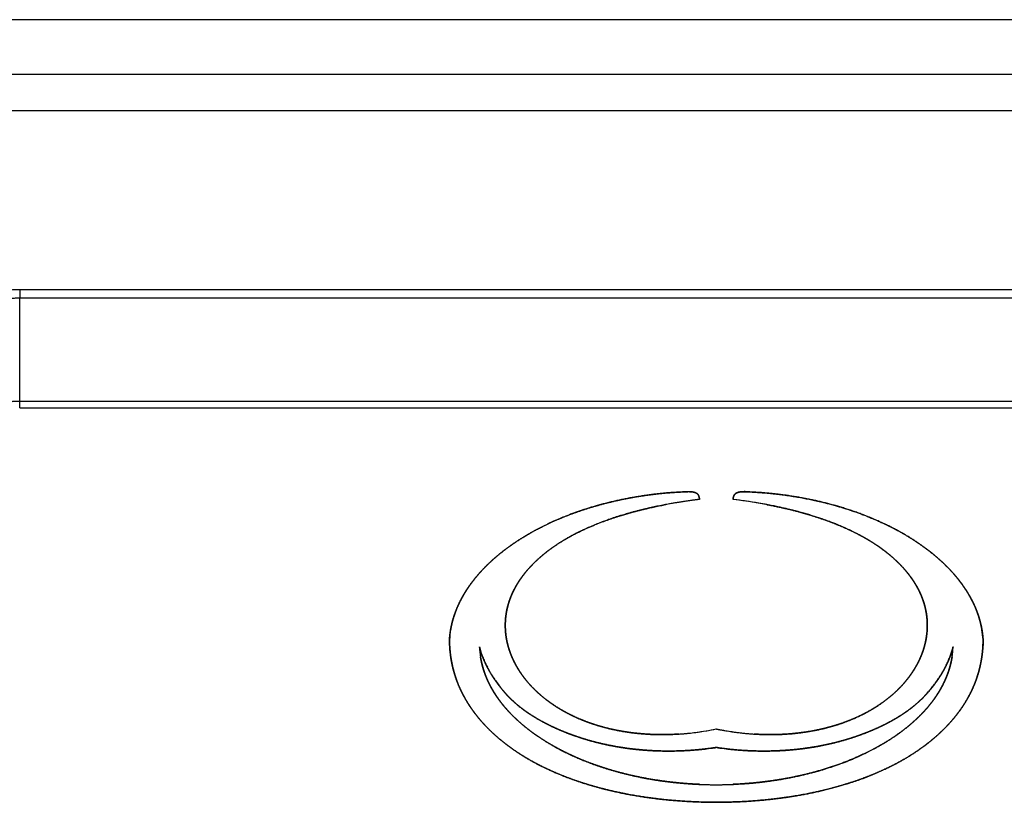
# Model space of a CAD drawing. Extents: x -1148 to 853, y -1512 to 787.
# Drawn here: x -147 to -93, y -231 to -188 of the extents above; entities that cross this region are included whole.
import ezdxf

# ---------------------------------------------------------------- set-up
doc = ezdxf.new("R2010")
doc.units = 0
doc.header["$LTSCALE"] = 25.4
doc.layers.add('DATA', color=7, linetype='CONTINUOUS')

# ---------------------------------------------------------------- blocks, each defined once
blk = doc.blocks.new('____-4-1')
at = {"layer": 'DATA', "color": 0, "linetype": 'CONTINUOUS'}
for p, q in [((-51.424, -187.587), (-166.193, -187.587)), ((-166.193, -190.587), (-51.424, -190.587)), ((-166.193, -192.587), (-51.424, -192.587)), ((-147.231, -202.467), (-147.231, -202.929)), ((-147.231, -202.467), (-70.386, -202.467)), ((-147.231, -208.638), (-147.231, -202.929)), ((-147.231, -202.929), (-70.385, -202.929)), ((-70.378, -208.996), (-147.238, -208.996)), ((-70.385, -208.638), (-147.231, -208.638)), ((-111.613, -214.325), (-111.591, -214.321)), ((-106.027, -214.321), (-106.003, -214.326)), ((-121.56, -223.04), (-121.552, -223.058)), ((-120.706, -224.406), (-120.693, -224.422)), ((-97.217, -224.767), (-97.202, -224.75)), ((-97.03, -224.553), (-97.025, -224.547)), ((-108.862, -227.72), (-108.837, -227.716)), ((-108.779, -227.716), (-108.762, -227.719))]:
    blk.add_line(p, q, dxfattribs=at)
at = {"layer": 'DATA', "color": 0, "linetype": 'CONTINUOUS', "flags": 128}
for points in [[(-110.244, -213.611), (-110.246, -213.611, 0.018488), (-110.386, -213.609), (-110.387, -213.609)], [(-109.758, -213.896), (-109.758, -213.895, 0.023917), (-109.772, -213.853), (-109.773, -213.852)], [(-107.593, -213.643), (-107.595, -213.643, 0.033683), (-107.663, -213.666), (-107.664, -213.667)], [(-121.41, -223.342), (-121.41, -223.343, 0.021416), (-121.13, -223.817), (-121.123, -223.828)], [(-108.762, -227.719), (-108.762, -227.719, 0.004604), (-108.721, -227.725), (-108.721, -227.726)]]:
    blk.add_lwpolyline(points, format="xyb", dxfattribs=at)
at = {"layer": 'DATA', "color": 0, "linetype": 'CONTINUOUS'}
for centre, radius, start, end in [((-284.222, -206.799), 137.002, 359.0815, 359.231), ((-109.669, -235.052), 21.453, 92.4093, 94.6845), ((-110.329, -215.128), 1.519, 84.6278, 86.788), ((-110.312, -214.941), 1.331, 83.2928, 84.6088), ((-110.083, -213.968), 0.331, 29.4538, 34.9704), ((-110.108, -213.982), 0.36, 25.358, 29.4623), ((-110.141, -213.998), 0.396, 21.5513, 25.3546), ((-110.289, -214.047), 0.552, 13.6171, 15.8972), ((-107.402, -214.363), 0.745, 102.6676, 104.9047), ((-107.277, -215.301), 1.692, 92.2069, 93.5238), ((-107.972, -235.166), 21.568, 85.3067, 87.5886), ((-106.618, -240.81), 26.951, 100.6812, 100.8253), ((-106.016, -244.214), 30.408, 97.0227, 100.5647), ((-111.719, -245.046), 31.248, 80.3277, 82.9497), ((-111.669, -244.813), 31.011, 79.8118, 82.9881), ((-111.179, -241.784), 27.942, 79.3735, 80.2948), ((-118.541, -222.065), 4.995, 170.2059, 176.5709), ((-99.09, -222.073), 5.009, 3.4282, 9.7989), ((-117.261, -221.995), 4.612, 182.123, 188.9551), ((-100.356, -221.995), 4.612, 351.0459, 357.877), ((-116.364, -220.654), 5.717, 204.86, 207.4833), ((-101.335, -220.619), 5.808, 332.5119, 335.1406), ((-116.191, -220.566), 5.912, 207.4719, 208.0155), ((-101.916, -220.307), 6.466, 326.9442, 331.8419), ((-101.537, -220.515), 6.034, 331.892, 332.5244), ((-115.307, -220.041), 6.94, 213.0685, 213.306), ((-115.117, -219.915), 7.169, 213.314, 215.0006), ((-114.556, -219.517), 7.856, 215.0293, 218.4791), ((-102.677, -219.793), 7.385, 322.0363, 322.2733), ((-102.596, -219.856), 7.283, 322.27, 323.9321), ((-102.488, -219.935), 7.149, 323.9344, 324.8873), ((-102.382, -220.009), 7.02, 324.8849, 326.6582), ((-102.286, -220.072), 6.905, 326.6614, 326.9935), ((-113.948, -219.039), 8.629, 218.5893, 219.8796), ((-102.976, -219.547), 7.773, 317.9815, 319.9108), ((-102.781, -219.711), 7.518, 319.9669, 322.0308), ((-111.875, -212.065), 14.94, 273.8087, 275.9469), ((-111.929, -211.53), 15.478, 275.9404, 277.3781), ((-111.965, -211.235), 15.775, 276.3187, 281.5436), ((-111.992, -211.068), 15.944, 277.3888, 281.5187), ((-105.617, -211.02), 15.992, 258.4902, 262.6115), ((-105.718, -211.801), 15.205, 262.6104, 266.2059), ((-111.24, -211.926), 15.972, 276.8067, 278.4407), ((-109.217, -225.609), 2.141, 278.6265, 279.5338), ((-108.309, -230.837), 3.165, 99.0685, 99.6068), ((-109.388, -231.3), 3.636, 80.3608, 80.8267), ((-106.379, -211.957), 15.941, 261.5547, 263.198), ((-108.806, -208.141), 21.624, 267.5686, 269.9956), ((-108.81, -208.143), 21.621, 270.0044, 272.4312)]:
    blk.add_arc(centre, radius, start, end, dxfattribs=at)
for points, knots in [([(-171.892, -227.905), (-171.883, -227.842), (-171.753, -226.9), (-171.493, -225.53), (-171.275, -224.539), (-171.029, -223.553), (-170.753, -222.575), (-170.449, -221.605), (-170.115, -220.644), (-169.753, -219.693), (-169.363, -218.753), (-168.943, -217.826), (-168.495, -216.912), (-168.019, -216.013), (-167.514, -215.13), (-166.981, -214.265), (-166.279, -213.206), (-165.525, -212.185), (-164.894, -211.39), (-164.256, -210.643), (-163.592, -209.916), (-162.879, -209.192), (-162.139, -208.495), (-161.372, -207.828), (-160.58, -207.191), (-159.762, -206.587), (-158.92, -206.018), (-158.055, -205.484), (-157.168, -204.988), (-156.26, -204.532), (-155.332, -204.117), (-154.386, -203.746), (-153.424, -203.419), (-152.447, -203.137), (-151.457, -202.903), (-150.457, -202.718), (-149.448, -202.581), (-148.436, -202.496), (-147.611, -202.468), (-147.294, -202.467), (-147.262, -202.467), (-147.231, -202.467)], [0, 0, 0, 1, 2, 3, 4, 5, 6, 7, 8, 9, 10, 11, 12, 13, 14, 15, 16, 17, 18, 19, 20, 21, 22, 23, 24, 25, 26, 27, 28, 29, 30, 31, 32, 33, 34, 35, 36, 37, 38, 38, 39, 39, 39]), ([(-171.216, -227.995), (-171.208, -227.933), (-171.087, -227.01), (-170.842, -225.666), (-170.635, -224.693), (-170.401, -223.726), (-170.138, -222.765), (-169.847, -221.812), (-169.527, -220.868), (-169.18, -219.934), (-168.804, -219.01), (-168.4, -218.098), (-167.968, -217.199), (-167.508, -216.315), (-167.02, -215.446), (-166.504, -214.593), (-165.825, -213.55), (-165.094, -212.544), (-164.482, -211.761), (-163.863, -211.023), (-163.218, -210.307), (-162.524, -209.591), (-161.804, -208.903), (-161.058, -208.244), (-160.286, -207.615), (-159.489, -207.017), (-158.668, -206.453), (-157.824, -205.925), (-156.957, -205.433), (-156.07, -204.981), (-155.163, -204.57), (-154.238, -204.201), (-153.297, -203.876), (-152.34, -203.597), (-151.371, -203.364), (-150.391, -203.179), (-149.404, -203.043), (-148.412, -202.958), (-147.604, -202.929), (-147.293, -202.929), (-147.262, -202.929), (-147.231, -202.929)], [0, 0, 0, 1, 2, 3, 4, 5, 6, 7, 8, 9, 10, 11, 12, 13, 14, 15, 16, 17, 18, 19, 20, 21, 22, 23, 24, 25, 26, 27, 28, 29, 30, 31, 32, 33, 34, 35, 36, 37, 38, 38, 39, 39, 39]), ([(-147.231, -208.638), (-147.253, -208.638), (-147.663, -208.643), (-148.397, -208.698), (-149.084, -208.787), (-149.766, -208.914), (-150.44, -209.078), (-151.104, -209.276), (-151.755, -209.509), (-152.394, -209.774), (-153.019, -210.069), (-153.629, -210.394), (-154.223, -210.745), (-154.801, -211.122), (-155.362, -211.523), (-155.906, -211.946), (-156.433, -212.39), (-156.942, -212.854), (-157.433, -213.335), (-157.907, -213.833), (-158.363, -214.347), (-158.801, -214.875), (-159.21, -215.401), (-159.602, -215.937), (-159.989, -216.5), (-160.36, -217.075), (-160.714, -217.661), (-161.052, -218.256), (-161.374, -218.861), (-161.679, -219.475), (-162.114, -220.407), (-162.631, -221.677), (-163.085, -222.969), (-163.478, -224.28), (-163.812, -225.606), (-164.086, -226.944), (-164.288, -228.208), (-164.36, -228.801), (-164.365, -228.843), (-164.37, -228.886)], [0, 0, 0, 1, 2, 3, 4, 5, 6, 7, 8, 9, 10, 11, 12, 13, 14, 15, 16, 17, 18, 19, 20, 21, 22, 23, 24, 25, 26, 27, 28, 29, 30, 31, 32, 33, 34, 35, 36, 36, 37, 37, 37]), ([(-123.527, -221.766), (-123.527, -221.759), (-123.519, -221.632), (-123.492, -221.394), (-123.454, -221.157), (-123.405, -220.922), (-123.345, -220.69), (-123.276, -220.46), (-123.189, -220.213), (-123.087, -219.962), (-122.98, -219.729), (-122.864, -219.501), (-122.738, -219.278), (-122.604, -219.059), (-122.44, -218.812), (-122.257, -218.563), (-122.082, -218.342), (-121.9, -218.129), (-121.711, -217.921), (-121.515, -217.719), (-121.31, -217.521), (-121.088, -217.318), (-120.853, -217.117), (-120.611, -216.922), (-120.365, -216.734), (-120.113, -216.552), (-119.857, -216.377), (-119.477, -216.131), (-119.068, -215.891), (-118.758, -215.719), (-118.286, -215.473), (-117.642, -215.175), (-116.985, -214.905), (-116.316, -214.663), (-115.62, -214.441), (-114.871, -214.234), (-114.091, -214.053), (-113.304, -213.902), (-112.513, -213.782), (-111.718, -213.692), (-110.97, -213.636), (-110.621, -213.62), (-110.596, -213.619), (-110.571, -213.618)], [0, 0, 0, 1, 2, 3, 4, 5, 6, 7, 8, 9, 10, 11, 12, 13, 14, 15, 16, 17, 18, 19, 20, 21, 22, 23, 24, 25, 26, 27, 28, 29, 30, 31, 32, 33, 34, 35, 36, 37, 38, 39, 40, 40, 41, 41, 41]), ([(-111.422, -213.671), (-111.442, -213.672), (-111.748, -213.698), (-112.358, -213.765), (-113.002, -213.856), (-113.638, -213.966), (-114.265, -214.093), (-114.879, -214.239), (-115.505, -214.408), (-115.999, -214.561), (-116.511, -214.73), (-117.01, -214.919), (-117.494, -215.113), (-117.964, -215.324), (-118.418, -215.541), (-118.856, -215.774), (-119.139, -215.933), (-119.415, -216.096), (-119.685, -216.264), (-119.949, -216.439), (-120.206, -216.618), (-120.454, -216.801), (-120.694, -216.987), (-120.925, -217.177), (-121.147, -217.371), (-121.359, -217.568), (-121.588, -217.792), (-121.805, -218.022), (-121.987, -218.229), (-122.16, -218.439), (-122.322, -218.649), (-122.527, -218.936), (-122.702, -219.217), (-122.864, -219.497), (-123.006, -219.784), (-123.135, -220.07), (-123.242, -220.362), (-123.337, -220.652), (-123.428, -221.019), (-123.459, -221.191), (-123.461, -221.203), (-123.463, -221.216)], [0, 0, 0, 1, 2, 3, 4, 5, 6, 7, 8, 9, 10, 11, 12, 13, 14, 15, 16, 17, 18, 19, 20, 21, 22, 23, 24, 25, 26, 27, 28, 29, 30, 31, 32, 33, 34, 35, 36, 37, 38, 38, 39, 39, 39]), ([(-110.571, -213.618), (-110.567, -213.618), (-110.445, -213.608), (-110.198, -213.608), (-110.026, -213.64), (-109.956, -213.664), (-109.89, -213.697), (-109.826, -213.756), (-109.776, -213.835), (-109.741, -213.957), (-109.734, -214.029), (-109.734, -214.032), (-109.733, -214.034)], [0, 0, 0, 1, 2, 3, 4, 5, 6, 7, 8, 9, 9, 10, 10, 10]), ([(-110.387, -213.609), (-110.479, -213.611), (-110.567, -213.618), (-110.569, -213.618), (-110.571, -213.618)], [0, 0, 0, 1, 1, 2, 2, 2]), ([(-109.812, -213.778), (-109.813, -213.777), (-109.848, -213.728), (-109.94, -213.669), (-110.068, -213.629), (-110.151, -213.619), (-110.154, -213.619), (-110.157, -213.619)], [0, 0, 0, 1, 2, 3, 4, 4, 5, 5, 5]), ([(-109.733, -214.034), (-109.739, -213.975), (-109.752, -213.92), (-109.752, -213.918), (-109.752, -213.917)], [0, 0, 0, 1, 1, 2, 2, 2]), ([(-107.883, -214.034), (-107.883, -214.032), (-107.877, -213.963), (-107.845, -213.842), (-107.794, -213.759), (-107.722, -213.692), (-107.618, -213.647), (-107.511, -213.624), (-107.382, -213.61), (-107.189, -213.608), (-107.072, -213.616), (-107.068, -213.617), (-107.065, -213.617)], [0, 0, 0, 1, 2, 3, 4, 5, 6, 7, 8, 9, 9, 10, 10, 10]), ([(-107.834, -213.829), (-107.836, -213.831), (-107.863, -213.895), (-107.879, -213.995), (-107.883, -214.029), (-107.883, -214.032), (-107.883, -214.034)], [0, 0, 0, 1, 2, 3, 3, 4, 4, 4]), ([(-107.664, -213.667), (-107.702, -213.683), (-107.798, -213.754), (-107.832, -213.824), (-107.833, -213.827), (-107.834, -213.829)], [0, 0, 0, 1, 2, 2, 3, 3, 3]), ([(-107.381, -213.612), (-107.474, -213.617), (-107.561, -213.635), (-107.563, -213.636), (-107.565, -213.636)], [0, 0, 0, 1, 1, 2, 2, 2]), ([(-107.065, -213.617), (-107.067, -213.617), (-107.205, -213.605), (-107.34, -213.61), (-107.341, -213.61), (-107.342, -213.61)], [0, 0, 0, 1, 2, 2, 3, 3, 3]), ([(-107.065, -213.617), (-107.04, -213.618), (-106.665, -213.635), (-105.917, -213.691), (-105.121, -213.781), (-104.328, -213.901), (-103.737, -214.014), (-103.148, -214.138), (-102.373, -214.335), (-101.82, -214.499), (-101.311, -214.661), (-100.808, -214.843), (-100.476, -214.971), (-99.982, -215.173), (-99.418, -215.434), (-98.982, -215.655), (-98.631, -215.846), (-98.181, -216.106), (-97.764, -216.377), (-97.507, -216.552), (-97.255, -216.733), (-97.008, -216.922), (-96.766, -217.117), (-96.531, -217.319), (-96.308, -217.522), (-96.103, -217.721), (-95.882, -217.948), (-95.671, -218.183), (-95.49, -218.399), (-95.318, -218.621), (-95.157, -218.844), (-95.012, -219.062), (-94.878, -219.281), (-94.761, -219.491), (-94.65, -219.705), (-94.542, -219.937), (-94.444, -220.174), (-94.36, -220.408), (-94.288, -220.637), (-94.225, -220.869), (-94.174, -221.104), (-94.133, -221.341), (-94.1, -221.609), (-94.09, -221.758), (-94.09, -221.766), (-94.089, -221.773)], [0, 0, 0, 1, 2, 3, 4, 5, 6, 7, 8, 9, 10, 11, 12, 13, 14, 15, 16, 17, 18, 19, 20, 21, 22, 23, 24, 25, 26, 27, 28, 29, 30, 31, 32, 33, 34, 35, 36, 37, 38, 39, 40, 41, 42, 42, 43, 43, 43]), ([(-94.153, -221.22), (-94.156, -221.208), (-94.18, -221.073), (-94.23, -220.853), (-94.282, -220.657), (-94.372, -220.364), (-94.484, -220.076), (-94.609, -219.786), (-94.755, -219.503), (-94.913, -219.218), (-95.139, -218.869), (-95.333, -218.601), (-95.499, -218.389), (-95.674, -218.179), (-95.859, -217.973), (-96.054, -217.77), (-96.258, -217.569), (-96.471, -217.372), (-96.693, -217.179), (-96.924, -216.988), (-97.164, -216.802), (-97.412, -216.619), (-97.669, -216.44), (-98.067, -216.178), (-98.48, -215.933), (-98.908, -215.693), (-99.504, -215.393), (-100.128, -215.112), (-100.778, -214.852), (-101.453, -214.613), (-102.12, -214.408), (-102.746, -214.238), (-103.361, -214.093), (-103.988, -213.966), (-104.625, -213.856), (-105.27, -213.765), (-105.88, -213.698), (-106.166, -213.674), (-106.187, -213.672), (-106.207, -213.67)], [0, 0, 0, 1, 2, 3, 4, 5, 6, 7, 8, 9, 10, 11, 12, 13, 14, 15, 16, 17, 18, 19, 20, 21, 22, 23, 24, 25, 26, 27, 28, 29, 30, 31, 32, 33, 34, 35, 36, 36, 37, 37, 37]), ([(-109.733, -214.034), (-109.755, -214.037), (-110.082, -214.078), (-110.559, -214.146), (-110.993, -214.214), (-111.598, -214.319), (-112.287, -214.458), (-112.97, -214.616), (-113.637, -214.793), (-114.119, -214.939), (-114.432, -215.039), (-114.743, -215.145), (-115.206, -215.313), (-115.733, -215.529), (-116.092, -215.69), (-116.469, -215.869), (-116.838, -216.065), (-117.102, -216.214), (-117.361, -216.37), (-117.604, -216.525), (-117.83, -216.68), (-118.051, -216.841), (-118.267, -217.009), (-118.478, -217.184), (-118.682, -217.366), (-118.87, -217.546), (-119.042, -217.722), (-119.206, -217.904), (-119.384, -218.115), (-119.55, -218.335), (-119.688, -218.536), (-119.812, -218.734), (-119.921, -218.927), (-120.021, -219.125), (-120.113, -219.328), (-120.194, -219.534), (-120.265, -219.745), (-120.323, -219.953), (-120.37, -220.159), (-120.406, -220.366), (-120.431, -220.575), (-120.447, -220.785), (-120.451, -220.996), (-120.445, -221.207), (-120.428, -221.418), (-120.401, -221.628), (-120.363, -221.837), (-120.316, -222.044), (-120.259, -222.248), (-120.186, -222.467), (-120.1, -222.689), (-120.008, -222.895), (-119.907, -223.097), (-119.797, -223.295), (-119.679, -223.487), (-119.539, -223.695), (-119.382, -223.906), (-119.224, -224.1), (-119.057, -224.288), (-118.884, -224.469), (-118.643, -224.701), (-118.377, -224.929), (-118.154, -225.105), (-117.925, -225.272), (-117.69, -225.431), (-117.449, -225.581), (-117.136, -225.762), (-116.791, -225.938), (-116.488, -226.08), (-116.18, -226.21), (-115.867, -226.33), (-115.55, -226.439), (-115.229, -226.538), (-114.905, -226.626), (-114.578, -226.705), (-114.084, -226.809), (-113.435, -226.907), (-112.875, -226.962), (-112.387, -226.992), (-111.9, -227.004), (-111.412, -226.999), (-110.926, -226.976), (-110.471, -226.94), (-110.259, -226.917), (-110.244, -226.916), (-110.229, -226.914)], [0, 0, 0, 1, 2, 3, 4, 5, 6, 7, 8, 9, 10, 11, 12, 13, 14, 15, 16, 17, 18, 19, 20, 21, 22, 23, 24, 25, 26, 27, 28, 29, 30, 31, 32, 33, 34, 35, 36, 37, 38, 39, 40, 41, 42, 43, 44, 45, 46, 47, 48, 49, 50, 51, 52, 53, 54, 55, 56, 57, 58, 59, 60, 61, 62, 63, 64, 65, 66, 67, 68, 69, 70, 71, 72, 73, 74, 75, 76, 77, 78, 79, 80, 81, 82, 82, 83, 83, 83]), ([(-110.883, -226.972), (-111.182, -226.992), (-111.623, -227.003), (-111.982, -227.003), (-112.419, -226.991), (-112.872, -226.962), (-113.323, -226.918), (-113.767, -226.859), (-114.204, -226.784), (-114.547, -226.713), (-114.883, -226.634), (-115.296, -226.519), (-115.696, -226.391), (-116.088, -226.247), (-116.517, -226.069), (-116.909, -225.88), (-117.156, -225.748), (-117.412, -225.604), (-117.738, -225.4), (-118.045, -225.187), (-118.334, -224.965), (-118.604, -224.735), (-118.841, -224.512), (-119.067, -224.28), (-119.29, -224.022), (-119.494, -223.759), (-119.678, -223.491), (-119.841, -223.219), (-119.986, -222.944), (-120.082, -222.728), (-120.171, -222.51), (-120.268, -222.221), (-120.345, -221.929), (-120.401, -221.635), (-120.437, -221.339), (-120.452, -221.042), (-120.446, -220.744), (-120.418, -220.446), (-120.37, -220.156), (-120.32, -219.942), (-120.259, -219.719), (-120.155, -219.426), (-120.035, -219.151), (-119.921, -218.927), (-119.835, -218.775), (-119.739, -218.615), (-119.593, -218.395), (-119.424, -218.168), (-119.245, -217.949), (-119.083, -217.768), (-118.9, -217.574), (-118.655, -217.34), (-118.407, -217.123), (-118.13, -216.899), (-117.805, -216.661), (-117.465, -216.434), (-117.185, -216.263), (-116.858, -216.074), (-116.403, -215.837), (-115.927, -215.614), (-115.432, -215.403), (-114.92, -215.207), (-114.415, -215.032), (-113.966, -214.891), (-113.558, -214.773), (-113.144, -214.663), (-112.724, -214.559), (-112.111, -214.421), (-111.707, -214.343), (-111.694, -214.341), (-111.68, -214.338)], [0, 0, 0, 1, 2, 3, 4, 5, 6, 7, 8, 9, 10, 11, 12, 13, 14, 15, 16, 17, 18, 19, 20, 21, 22, 23, 24, 25, 26, 27, 28, 29, 30, 31, 32, 33, 34, 35, 36, 37, 38, 39, 40, 41, 42, 43, 44, 45, 46, 47, 48, 49, 50, 51, 52, 53, 54, 55, 56, 57, 58, 59, 60, 61, 62, 63, 64, 65, 66, 67, 67, 68, 68, 68]), ([(-108.808, -226.691), (-108.786, -226.695), (-108.455, -226.762), (-107.788, -226.869), (-107.25, -226.929), (-106.71, -226.977), (-106.169, -226.998), (-105.627, -227.006), (-105.084, -226.984), (-104.55, -226.948), (-104.032, -226.884), (-103.532, -226.809), (-103.038, -226.705), (-102.711, -226.626), (-102.387, -226.538), (-102.066, -226.439), (-101.749, -226.33), (-101.358, -226.18), (-100.976, -226.01), (-100.675, -225.864), (-100.408, -225.72), (-100.167, -225.581), (-99.896, -225.412), (-99.619, -225.221), (-99.378, -225.04), (-99.159, -224.862), (-98.959, -224.686), (-98.777, -224.513), (-98.602, -224.334), (-98.423, -224.136), (-98.254, -223.93), (-98.103, -223.73), (-97.969, -223.534), (-97.849, -223.343), (-97.737, -223.147), (-97.627, -222.933), (-97.528, -222.715), (-97.445, -222.505), (-97.374, -222.298), (-97.314, -222.095), (-97.265, -221.889), (-97.224, -221.68), (-97.194, -221.471), (-97.175, -221.26), (-97.166, -221.048), (-97.168, -220.838), (-97.181, -220.628), (-97.204, -220.418), (-97.237, -220.211), (-97.298, -219.924), (-97.386, -219.639), (-97.462, -219.43), (-97.549, -219.226), (-97.645, -219.025), (-97.75, -218.83), (-97.882, -218.608), (-98.032, -218.385), (-98.177, -218.187), (-98.331, -217.997), (-98.492, -217.812), (-98.66, -217.633), (-98.84, -217.455), (-99.036, -217.274), (-99.244, -217.095), (-99.457, -216.924), (-99.676, -216.759), (-99.9, -216.602), (-100.133, -216.447), (-100.384, -216.291), (-100.646, -216.138), (-100.913, -215.993), (-101.183, -215.854), (-101.456, -215.722), (-101.736, -215.595), (-102.03, -215.468), (-102.487, -215.284), (-103.106, -215.063), (-103.584, -214.912), (-104.154, -214.743), (-104.766, -214.589), (-105.177, -214.493), (-105.769, -214.366), (-106.158, -214.296), (-106.171, -214.293), (-106.184, -214.291)], [0, 0, 0, 1, 2, 3, 4, 5, 6, 7, 8, 9, 10, 11, 12, 13, 14, 15, 16, 17, 18, 19, 20, 21, 22, 23, 24, 25, 26, 27, 28, 29, 30, 31, 32, 33, 34, 35, 36, 37, 38, 39, 40, 41, 42, 43, 44, 45, 46, 47, 48, 49, 50, 51, 52, 53, 54, 55, 56, 57, 58, 59, 60, 61, 62, 63, 64, 65, 66, 67, 68, 69, 70, 71, 72, 73, 74, 75, 76, 77, 78, 79, 80, 81, 81, 82, 82, 82]), ([(-106.003, -214.326), (-105.561, -214.409), (-104.932, -214.55), (-104.501, -214.655), (-104.076, -214.768), (-103.658, -214.889), (-103.203, -215.032), (-102.696, -215.207), (-102.31, -215.355), (-101.934, -215.507), (-101.568, -215.671), (-101.213, -215.837), (-100.87, -216.016), (-100.539, -216.198), (-100.151, -216.434), (-99.896, -216.605), (-99.606, -216.808), (-99.264, -217.078), (-98.994, -217.311), (-98.785, -217.509), (-98.588, -217.707), (-98.383, -217.935), (-98.203, -218.154), (-98.037, -218.377), (-97.894, -218.591), (-97.771, -218.791), (-97.664, -218.986), (-97.544, -219.23), (-97.424, -219.527), (-97.328, -219.821), (-97.269, -220.059), (-97.235, -220.224), (-97.198, -220.446), (-97.171, -220.744), (-97.165, -221.042), (-97.18, -221.339), (-97.216, -221.635), (-97.272, -221.929), (-97.349, -222.221), (-97.445, -222.51), (-97.542, -222.746), (-97.616, -222.908), (-97.719, -223.116), (-97.875, -223.39), (-98.052, -223.659), (-98.248, -223.924), (-98.464, -224.184), (-98.698, -224.436), (-98.948, -224.677), (-99.213, -224.908), (-99.497, -225.132), (-99.8, -225.348), (-100.121, -225.554), (-100.444, -225.741), (-100.78, -225.917), (-101.146, -226.088), (-101.529, -226.247), (-101.921, -226.391), (-102.321, -226.519), (-102.733, -226.634), (-103.07, -226.712), (-103.412, -226.784), (-103.849, -226.859), (-104.294, -226.918), (-104.744, -226.962), (-105.198, -226.991), (-105.783, -227.008), (-106.428, -226.992), (-106.715, -226.973), (-106.72, -226.973), (-106.724, -226.973)], [0, 0, 0, 1, 2, 3, 4, 5, 6, 7, 8, 9, 10, 11, 12, 13, 14, 15, 16, 17, 18, 19, 20, 21, 22, 23, 24, 25, 26, 27, 28, 29, 30, 31, 32, 33, 34, 35, 36, 37, 38, 39, 40, 41, 42, 43, 44, 45, 46, 47, 48, 49, 50, 51, 52, 53, 54, 55, 56, 57, 58, 59, 60, 61, 62, 63, 64, 65, 66, 67, 67, 68, 68, 68]), ([(-123.527, -221.766), (-123.527, -221.851), (-123.523, -222.01), (-123.514, -222.18), (-123.501, -222.349), (-123.484, -222.519), (-123.462, -222.688), (-123.436, -222.858), (-123.413, -222.985), (-123.388, -223.112), (-123.35, -223.281), (-123.308, -223.449), (-123.261, -223.617), (-123.212, -223.774), (-123.188, -223.847), (-123.186, -223.853), (-123.184, -223.858)], [0, 0, 0, 1, 2, 3, 4, 5, 6, 7, 8, 9, 10, 11, 12, 13, 13, 14, 14, 14]), ([(-94.089, -221.773), (-94.089, -221.784), (-94.091, -222.121), (-94.142, -222.618), (-94.21, -223.048), (-94.323, -223.52), (-94.445, -223.908), (-94.575, -224.251), (-94.724, -224.586), (-94.89, -224.912), (-95.08, -225.24), (-95.298, -225.573), (-95.537, -225.898), (-95.793, -226.21), (-96.064, -226.509), (-96.36, -226.808), (-96.688, -227.109), (-97.035, -227.4), (-97.394, -227.675), (-97.887, -228.02), (-98.424, -228.347), (-98.865, -228.593), (-99.316, -228.821), (-99.774, -229.034), (-100.246, -229.234), (-100.746, -229.428), (-101.267, -229.61), (-101.793, -229.777), (-102.323, -229.928), (-102.863, -230.066), (-103.421, -230.192), (-103.993, -230.306), (-104.568, -230.405), (-105.436, -230.533), (-106.613, -230.653), (-107.806, -230.721), (-109, -230.739), (-110.194, -230.705), (-111.384, -230.62), (-112.264, -230.518), (-112.842, -230.437), (-113.418, -230.343), (-113.991, -230.235), (-114.556, -230.112), (-115.102, -229.978), (-115.634, -229.832), (-116.162, -229.671), (-116.685, -229.495), (-117.195, -229.304), (-117.677, -229.106), (-118.08, -228.925), (-118.478, -228.733), (-118.925, -228.498), (-119.361, -228.247), (-119.764, -227.992), (-120.137, -227.736), (-120.498, -227.464), (-120.848, -227.178), (-121.183, -226.876), (-121.486, -226.576), (-121.76, -226.28), (-122.02, -225.971), (-122.263, -225.649), (-122.488, -225.315), (-122.684, -224.986), (-122.854, -224.662), (-123.007, -224.329), (-123.141, -223.988), (-123.256, -223.64), (-123.349, -223.296), (-123.421, -222.955), (-123.474, -222.611), (-123.525, -222.114), (-123.527, -221.788), (-123.527, -221.777), (-123.527, -221.766)], [0, 0, 0, 1, 2, 3, 4, 5, 6, 7, 8, 9, 10, 11, 12, 13, 14, 15, 16, 17, 18, 19, 20, 21, 22, 23, 24, 25, 26, 27, 28, 29, 30, 31, 32, 33, 34, 35, 36, 37, 38, 39, 40, 41, 42, 43, 44, 45, 46, 47, 48, 49, 50, 51, 52, 53, 54, 55, 56, 57, 58, 59, 60, 61, 62, 63, 64, 65, 66, 67, 68, 69, 70, 71, 72, 72, 73, 73, 73]), ([(-94.432, -223.861), (-94.39, -223.736), (-94.331, -223.537), (-94.286, -223.369), (-94.246, -223.2), (-94.211, -223.032), (-94.18, -222.863), (-94.154, -222.694), (-94.132, -222.524), (-94.115, -222.355), (-94.102, -222.186), (-94.094, -222.016), (-94.09, -221.858), (-94.089, -221.784), (-94.089, -221.778), (-94.089, -221.773)], [0, 0, 0, 1, 2, 3, 4, 5, 6, 7, 8, 9, 10, 11, 12, 12, 13, 13, 13]), ([(-121.87, -222.166), (-121.867, -222.177), (-121.753, -222.616), (-121.57, -223.019), (-121.565, -223.03), (-121.56, -223.04)], [0, 0, 0, 1, 2, 2, 3, 3, 3]), ([(-120.026, -225.146), (-120.078, -225.1), (-120.157, -225.025), (-120.223, -224.96), (-120.287, -224.894), (-120.35, -224.826), (-120.412, -224.758), (-120.473, -224.688), (-120.533, -224.618), (-120.592, -224.547), (-120.681, -224.437), (-120.766, -224.328), (-120.846, -224.224), (-120.949, -224.083), (-121.048, -223.941), (-121.145, -223.795), (-121.23, -223.658), (-121.31, -223.525), (-121.389, -223.383), (-121.465, -223.238), (-121.536, -223.092), (-121.604, -222.943), (-121.667, -222.793), (-121.725, -222.641), (-121.778, -222.488), (-121.814, -222.372), (-121.848, -222.255), (-121.867, -222.176), (-121.869, -222.171), (-121.87, -222.166)], [0, 0, 0, 1, 2, 3, 4, 5, 6, 7, 8, 9, 10, 11, 12, 13, 14, 15, 16, 17, 18, 19, 20, 21, 22, 23, 24, 25, 26, 26, 27, 27, 27]), ([(-121.87, -222.166), (-121.87, -222.174), (-121.865, -222.298), (-121.843, -222.531), (-121.81, -222.764), (-121.765, -222.994), (-121.709, -223.223), (-121.643, -223.448), (-121.559, -223.691), (-121.459, -223.937), (-121.354, -224.166), (-121.238, -224.389), (-121.113, -224.608), (-120.979, -224.821), (-120.814, -225.063), (-120.628, -225.306), (-120.451, -225.521), (-120.265, -225.729), (-120.072, -225.93), (-119.873, -226.124), (-119.664, -226.316), (-119.436, -226.51), (-119.195, -226.705), (-118.947, -226.891), (-118.694, -227.07), (-118.436, -227.243), (-118.173, -227.408), (-117.784, -227.64), (-117.364, -227.864), (-116.887, -228.103), (-116.399, -228.319), (-115.905, -228.522), (-115.234, -228.764), (-114.553, -228.977), (-113.847, -229.167), (-113.094, -229.339), (-112.313, -229.485), (-111.527, -229.599), (-110.738, -229.684), (-109.947, -229.739), (-109.204, -229.764), (-108.858, -229.764), (-108.833, -229.764), (-108.808, -229.764)], [0, 0, 0, 1, 2, 3, 4, 5, 6, 7, 8, 9, 10, 11, 12, 13, 14, 15, 16, 17, 18, 19, 20, 21, 22, 23, 24, 25, 26, 27, 28, 29, 30, 31, 32, 33, 34, 35, 36, 37, 38, 39, 40, 40, 41, 41, 41]), ([(-108.808, -229.764), (-108.783, -229.764), (-108.412, -229.764), (-107.67, -229.739), (-106.878, -229.684), (-106.089, -229.599), (-105.5, -229.513), (-104.912, -229.416), (-104.136, -229.255), (-103.58, -229.116), (-103.063, -228.977), (-102.553, -228.817), (-102.214, -228.703), (-101.712, -228.522), (-101.135, -228.285), (-100.69, -228.082), (-100.332, -227.905), (-99.871, -227.662), (-99.443, -227.408), (-99.181, -227.243), (-98.923, -227.07), (-98.67, -226.891), (-98.422, -226.705), (-98.18, -226.51), (-97.953, -226.315), (-97.744, -226.124), (-97.544, -225.93), (-97.375, -225.754), (-97.211, -225.573), (-97.032, -225.36), (-96.861, -225.141), (-96.708, -224.926), (-96.57, -224.715), (-96.424, -224.472), (-96.284, -224.208), (-96.17, -223.966), (-96.074, -223.733), (-95.992, -223.504), (-95.923, -223.279), (-95.865, -223.052), (-95.817, -222.821), (-95.781, -222.589), (-95.753, -222.327), (-95.747, -222.181), (-95.747, -222.174), (-95.747, -222.166)], [0, 0, 0, 1, 2, 3, 4, 5, 6, 7, 8, 9, 10, 11, 12, 13, 14, 15, 16, 17, 18, 19, 20, 21, 22, 23, 24, 25, 26, 27, 28, 29, 30, 31, 32, 33, 34, 35, 36, 37, 38, 39, 40, 41, 42, 42, 43, 43, 43]), ([(-95.747, -222.166), (-95.764, -222.235), (-95.803, -222.372), (-95.852, -222.526), (-95.906, -222.679), (-95.966, -222.831), (-96.029, -222.981), (-96.098, -223.129), (-96.17, -223.275), (-96.247, -223.419), (-96.327, -223.56), (-96.41, -223.7), (-96.501, -223.842), (-96.597, -223.987), (-96.698, -224.13), (-96.802, -224.27), (-96.904, -224.4), (-96.982, -224.495), (-97.069, -224.599), (-97.159, -224.701), (-97.225, -224.776), (-97.293, -224.85), (-97.357, -224.919), (-97.422, -224.986), (-97.489, -225.052), (-97.555, -225.115), (-97.588, -225.144), (-97.589, -225.145), (-97.591, -225.146)], [0, 0, 0, 1, 2, 3, 4, 5, 6, 7, 8, 9, 10, 11, 12, 13, 14, 15, 16, 17, 18, 19, 20, 21, 22, 23, 24, 25, 25, 26, 26, 26]), ([(-96.066, -223.06), (-95.866, -222.627), (-95.752, -222.188), (-95.749, -222.177), (-95.747, -222.166)], [0, 0, 0, 1, 1, 2, 2, 2]), ([(-120.459, -225.509), (-120.518, -225.44), (-120.63, -225.303), (-120.75, -225.148), (-120.85, -225.009), (-120.924, -224.902), (-120.995, -224.794), (-121.064, -224.686), (-121.13, -224.578), (-121.193, -224.468), (-121.253, -224.359), (-121.311, -224.249), (-121.366, -224.138), (-121.418, -224.027), (-121.467, -223.915), (-121.513, -223.804), (-121.557, -223.691), (-121.598, -223.579), (-121.636, -223.466), (-121.671, -223.353), (-121.704, -223.24), (-121.733, -223.126), (-121.76, -223.013), (-121.796, -222.842), (-121.815, -222.728), (-121.816, -222.721), (-121.817, -222.713)], [0, 0, 0, 1, 2, 3, 4, 5, 6, 7, 8, 9, 10, 11, 12, 13, 14, 15, 16, 17, 18, 19, 20, 21, 22, 23, 23, 24, 24, 24]), ([(-95.8, -222.713), (-95.801, -222.721), (-95.811, -222.785), (-95.843, -222.956), (-95.883, -223.126), (-95.928, -223.297), (-95.98, -223.466), (-96.038, -223.636), (-96.103, -223.804), (-96.173, -223.972), (-96.251, -224.138), (-96.333, -224.304), (-96.424, -224.468), (-96.519, -224.633), (-96.621, -224.794), (-96.729, -224.956), (-96.867, -225.148), (-96.987, -225.303), (-97.099, -225.44), (-97.156, -225.507), (-97.157, -225.508), (-97.158, -225.509)], [0, 0, 0, 1, 2, 3, 4, 5, 6, 7, 8, 9, 10, 11, 12, 13, 14, 15, 16, 17, 18, 18, 19, 19, 19]), ([(-123.184, -223.858), (-123.181, -223.867), (-123.079, -224.165), (-122.853, -224.669), (-122.655, -225.037), (-122.494, -225.303), (-122.314, -225.575), (-122.093, -225.876), (-121.853, -226.173), (-121.593, -226.464), (-121.315, -226.749), (-121.018, -227.027), (-120.703, -227.299), (-120.37, -227.563), (-120.019, -227.819), (-119.651, -228.066), (-119.257, -228.309), (-118.85, -228.538), (-118.44, -228.752), (-118.016, -228.955), (-117.577, -229.148), (-117.123, -229.331), (-116.654, -229.505), (-115.925, -229.751), (-115.013, -230.004), (-114.323, -230.164), (-113.778, -230.277), (-112.946, -230.426), (-111.981, -230.554), (-111.277, -230.624), (-110.429, -230.69), (-109.566, -230.724), (-108.653, -230.739), (-107.53, -230.707), (-106.712, -230.655), (-106.116, -230.604), (-105.313, -230.517), (-104.53, -230.399), (-103.805, -230.273), (-103.092, -230.119), (-102.315, -229.931), (-101.567, -229.707), (-101.082, -229.547), (-100.58, -229.366), (-100.095, -229.172), (-99.655, -228.98), (-99.229, -228.778), (-98.817, -228.566), (-98.421, -228.345), (-98.049, -228.119), (-97.688, -227.882), (-97.333, -227.629), (-96.995, -227.367), (-96.675, -227.097), (-96.374, -226.821), (-96.091, -226.537), (-95.827, -226.248), (-95.582, -225.953), (-95.356, -225.653), (-95.098, -225.275), (-94.88, -224.893), (-94.729, -224.596), (-94.537, -224.168), (-94.438, -223.88), (-94.435, -223.87), (-94.432, -223.861)], [0, 0, 0, 1, 2, 3, 4, 5, 6, 7, 8, 9, 10, 11, 12, 13, 14, 15, 16, 17, 18, 19, 20, 21, 22, 23, 24, 25, 26, 27, 28, 29, 30, 31, 32, 33, 34, 35, 36, 37, 38, 39, 40, 41, 42, 43, 44, 45, 46, 47, 48, 49, 50, 51, 52, 53, 54, 55, 56, 57, 58, 59, 60, 61, 62, 62, 63, 63, 63]), ([(-120.57, -224.572), (-120.477, -224.685), (-120.219, -224.973), (-120.039, -225.135), (-120.032, -225.14), (-120.026, -225.146)], [0, 0, 0, 1, 2, 2, 3, 3, 3]), ([(-97.591, -225.146), (-97.588, -225.143), (-97.511, -225.075), (-97.329, -224.89), (-97.221, -224.771), (-97.219, -224.769), (-97.217, -224.767)], [0, 0, 0, 1, 2, 3, 3, 4, 4, 4]), ([(-120.026, -225.146), (-120.02, -225.152), (-119.752, -225.399), (-119.466, -225.611), (-119.459, -225.617), (-119.451, -225.622)], [0, 0, 0, 1, 2, 2, 3, 3, 3]), ([(-108.896, -227.726), (-108.91, -227.728), (-109.206, -227.771), (-109.715, -227.828), (-110.17, -227.867), (-110.625, -227.894), (-111.081, -227.909), (-111.538, -227.912), (-111.994, -227.903), (-112.445, -227.882), (-112.894, -227.85), (-113.341, -227.806), (-113.788, -227.75), (-114.343, -227.664), (-114.947, -227.543), (-115.421, -227.431), (-115.82, -227.324), (-116.216, -227.205), (-116.609, -227.074), (-116.998, -226.931), (-117.382, -226.776), (-117.76, -226.609), (-118.109, -226.441), (-118.349, -226.315), (-118.588, -226.186), (-118.821, -226.048), (-119.051, -225.905), (-119.275, -225.752), (-119.421, -225.647), (-119.636, -225.485), (-119.894, -225.268), (-120.01, -225.161), (-120.018, -225.153), (-120.026, -225.146)], [0, 0, 0, 1, 2, 3, 4, 5, 6, 7, 8, 9, 10, 11, 12, 13, 14, 15, 16, 17, 18, 19, 20, 21, 22, 23, 24, 25, 26, 27, 28, 29, 30, 30, 31, 31, 31]), ([(-97.591, -225.146), (-97.599, -225.153), (-97.706, -225.253), (-97.945, -225.457), (-98.231, -225.675), (-98.528, -225.88), (-98.834, -226.072), (-99.147, -226.252), (-99.467, -226.421), (-99.859, -226.611), (-100.282, -226.796), (-100.667, -226.95), (-101.056, -227.091), (-101.449, -227.22), (-101.846, -227.338), (-102.247, -227.444), (-102.668, -227.542), (-103.108, -227.632), (-103.551, -227.708), (-103.996, -227.772), (-104.443, -227.824), (-104.891, -227.863), (-105.34, -227.891), (-105.793, -227.908), (-106.25, -227.912), (-106.706, -227.905), (-107.162, -227.885), (-107.617, -227.854), (-108.27, -227.792), (-108.693, -227.73), (-108.707, -227.728), (-108.721, -227.725)], [0, 0, 0, 1, 2, 3, 4, 5, 6, 7, 8, 9, 10, 11, 12, 13, 14, 15, 16, 17, 18, 19, 20, 21, 22, 23, 24, 25, 26, 27, 28, 28, 29, 29, 29]), ([(-98.18, -225.633), (-97.871, -225.405), (-97.603, -225.158), (-97.597, -225.152), (-97.591, -225.146)], [0, 0, 0, 1, 1, 2, 2, 2]), ([(-109.724, -229.745), (-109.743, -229.744), (-110.025, -229.732), (-110.588, -229.693), (-111.185, -229.636), (-111.778, -229.562), (-112.364, -229.473), (-112.942, -229.367), (-113.51, -229.246), (-113.953, -229.138), (-114.437, -229.009), (-114.916, -228.863), (-115.382, -228.711), (-115.838, -228.543), (-116.28, -228.369), (-116.71, -228.179), (-116.989, -228.049), (-117.295, -227.899), (-117.593, -227.742), (-117.849, -227.599), (-118.189, -227.4), (-118.502, -227.199), (-118.803, -226.996), (-119.092, -226.783), (-119.368, -226.569), (-119.63, -226.345), (-119.798, -226.194), (-119.959, -226.041), (-120.115, -225.886), (-120.319, -225.671), (-120.442, -225.529), (-120.45, -225.519), (-120.459, -225.509)], [0, 0, 0, 1, 2, 3, 4, 5, 6, 7, 8, 9, 10, 11, 12, 13, 14, 15, 16, 17, 18, 19, 20, 21, 22, 23, 24, 25, 26, 27, 28, 29, 29, 30, 30, 30]), ([(-119.451, -225.622), (-119.378, -225.677), (-119.205, -225.799), (-119.024, -225.918), (-118.793, -226.064), (-118.478, -226.246), (-118.15, -226.42), (-117.808, -226.587), (-117.452, -226.746), (-117.084, -226.897), (-116.709, -227.037), (-116.323, -227.169), (-115.925, -227.292), (-115.519, -227.405), (-115.147, -227.497), (-114.714, -227.593), (-114.182, -227.692), (-113.657, -227.77), (-113.229, -227.819), (-112.823, -227.857), (-112.343, -227.888), (-111.862, -227.906), (-111.406, -227.911), (-110.988, -227.905), (-110.388, -227.883), (-109.81, -227.836), (-109.489, -227.803), (-109.353, -227.787), (-109.35, -227.786), (-109.347, -227.786)], [0, 0, 0, 1, 2, 3, 4, 5, 6, 7, 8, 9, 10, 11, 12, 13, 14, 15, 16, 17, 18, 19, 20, 21, 22, 23, 24, 25, 26, 26, 27, 27, 27]), ([(-108.267, -227.786), (-108.126, -227.803), (-107.806, -227.836), (-107.228, -227.883), (-106.629, -227.905), (-106.21, -227.911), (-105.755, -227.906), (-105.273, -227.888), (-104.809, -227.858), (-104.402, -227.82), (-103.967, -227.77), (-103.451, -227.694), (-102.919, -227.597), (-102.386, -227.479), (-101.919, -227.357), (-101.454, -227.221), (-101.004, -227.071), (-100.626, -226.933), (-100.256, -226.784), (-99.896, -226.627), (-99.551, -226.462), (-99.301, -226.332), (-99.058, -226.201), (-98.747, -226.017), (-98.481, -225.846), (-98.274, -225.703), (-98.183, -225.635), (-98.181, -225.634), (-98.18, -225.633)], [0, 0, 0, 1, 2, 3, 4, 5, 6, 7, 8, 9, 10, 11, 12, 13, 14, 15, 16, 17, 18, 19, 20, 21, 22, 23, 24, 25, 25, 26, 26, 26]), ([(-97.158, -225.509), (-97.166, -225.519), (-97.262, -225.63), (-97.426, -225.808), (-97.579, -225.964), (-97.818, -226.196), (-98.073, -226.419), (-98.339, -226.642), (-98.716, -226.926), (-99.114, -227.201), (-99.51, -227.45), (-99.829, -227.634), (-100.221, -227.849), (-100.628, -228.049), (-101.049, -228.245), (-101.63, -228.488), (-102.234, -228.711), (-102.859, -228.915), (-103.5, -229.098), (-104.106, -229.246), (-104.674, -229.367), (-105.253, -229.473), (-105.839, -229.562), (-106.431, -229.636), (-107.029, -229.693), (-107.592, -229.732), (-107.855, -229.743), (-107.874, -229.744), (-107.893, -229.745)], [0, 0, 0, 1, 2, 3, 4, 5, 6, 7, 8, 9, 10, 11, 12, 13, 14, 15, 16, 17, 18, 19, 20, 21, 22, 23, 24, 25, 25, 26, 26, 26]), ([(-108.808, -227.711), (-108.852, -227.719), (-108.894, -227.725), (-108.895, -227.725), (-108.896, -227.726)], [0, 0, 0, 1, 1, 2, 2, 2]), ([(-108.721, -227.725), (-108.764, -227.719), (-108.806, -227.712), (-108.807, -227.711), (-108.808, -227.711)], [0, 0, 0, 1, 1, 2, 2, 2])]:
    blk.add_open_spline(points, degree=2, knots=knots, dxfattribs=at)
blk = doc.blocks.new('____-5-1')
at = {"layer": 'DATA', "color": 0}
blk.add_blockref('____-4-1', (0, 0), dxfattribs=at)

msp = doc.modelspace()

# ---------------------------------------------------------------- block references
at = {"layer": 'DATA', "color": 0}
msp.add_blockref('____-5-1', (0, 0), dxfattribs=at)

doc.saveas('drawing.dxf')
